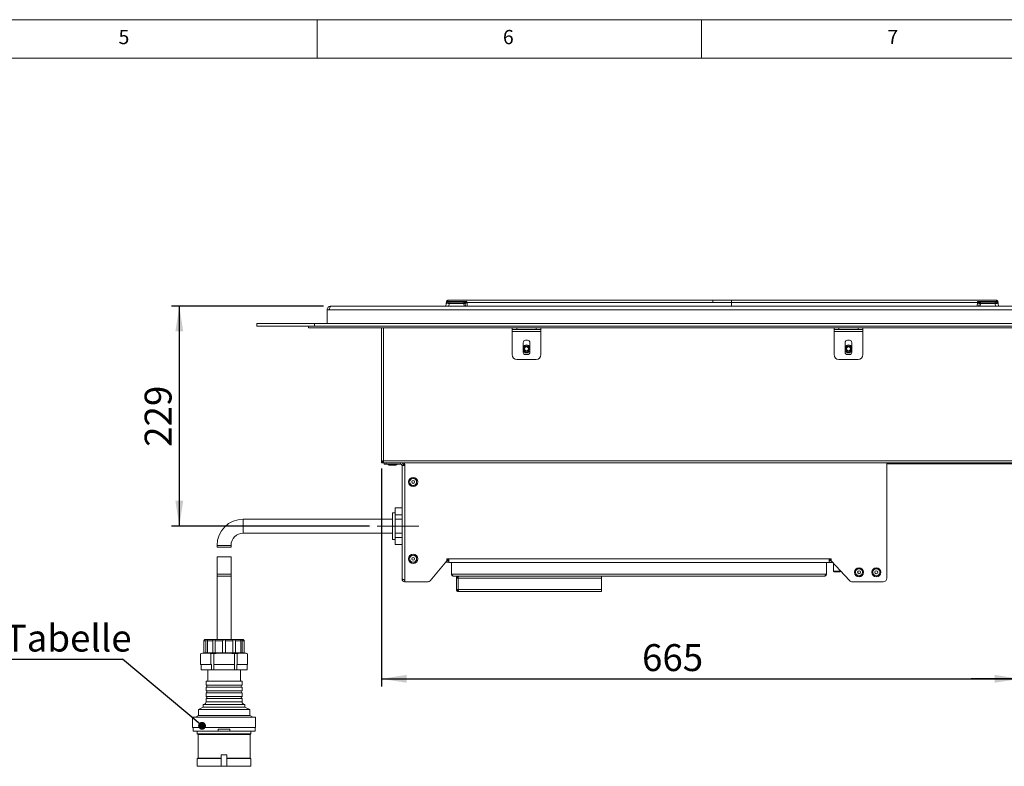
# Model space of a CAD drawing. Units: millimetres. Extents: x 5 to 415, y 5 to 292.
# Drawn here: x 221 to 349, y 195 to 292 of the extents above; entities that cross this region are included whole.
import ezdxf

# ---------------------------------------------------------------- set-up
doc = ezdxf.new("R2010")
doc.units = ezdxf.units.MM
doc.linetypes.add('CENTERX2', pattern=[20.32, 12.7, -2.54, 2.54, -2.54])
doc.layers.add('BEMAßUNG', color=96, linetype='Continuous')
doc.styles.add('SLDTEXTSTYLE0', font='TXT', dxfattribs={"width": 0.75})
doc.dimstyles.new('SLDDIMSTYLE0', dxfattribs={"dimtxt": 3.5, "dimasz": 3.302, "dimexe": 0, "dimexo": 0.0625, "dimgap": 0.875, "dimtad": 1, "dimlfac": 8, "dimrnd": 1e-09, "dimzin": 12, "dimdsep": 46, "dimtxsty": 'SLDTEXTSTYLE0', "dimsah": 1, "dimcen": 0.09, "dimadec": 0, "dimazin": 3, "dimtfac": 1, "dimtofl": 0, "dimtmove": 0, "dimatfit": 3, "dimfxl": 0, "dimfrac": 2, "dimtolj": 1, "dimtzin": 12, "dimarcsym": 0})
doc.dimstyles.new('SLDDIMSTYLE1', dxfattribs={"dimtxt": 3.5, "dimasz": 3.302, "dimexe": 0, "dimexo": 0.0625, "dimgap": 0.875, "dimtad": 1, "dimlfac": 8, "dimrnd": 1e-09, "dimzin": 12, "dimdsep": 46, "dimtxsty": 'SLDTEXTSTYLE0', "dimsah": 1, "dimcen": 0.09, "dimadec": 0, "dimazin": 3, "dimtfac": 1, "dimtmove": 0, "dimatfit": 0, "dimfxl": 0, "dimfrac": 2, "dimtolj": 1, "dimtzin": 12, "dimarcsym": 0})
doc.dimstyles.new('SLDDIMSTYLE3', dxfattribs={"dimtxt": 0.18, "dimasz": 1.016, "dimexe": 0, "dimexo": 0.0625, "dimgap": 0, "dimtad": 0, "dimtih": 1, "dimtoh": 1, "dimdec": 0, "dimrnd": 1e-09, "dimzin": 0, "dimdsep": 46, "dimtxsty": 'Standard', "dimblk1": 'DOT', "dimblk2": 'DOT', "dimsah": 1, "dimcen": 0.09, "dimadec": 0, "dimazin": 0, "dimtfac": 1.016, "dimtdec": 0, "dimtofl": 0, "dimtmove": 0, "dimatfit": 3, "dimldrblk": 'DOT', "dimfxl": 0, "dimfrac": 2, "dimtolj": 1, "dimtzin": 0, "dimarcsym": 0})

# ---------------------------------------------------------------- blocks, each defined once
blk = doc.blocks.new('_D_3')
at = {"layer": 'BEMAßUNG'}
for p, q in [((260.81, 254.73), (241.07, 254.73)), ((242.07, 254.73), (242.07, 226.11)), ((266.81, 226.11), (241.07, 226.11))]:
    blk.add_line(p, q, dxfattribs=at)
for points in [[(242.07, 254.73), (241.56, 251.43), (242.58, 251.43)], [(242.07, 226.11), (242.58, 229.41), (241.56, 229.41)]]:
    blk.add_solid(points, dxfattribs=at)
at = {"layer": 'BEMAßUNG', "insert": (237.56, 236.43), "char_height": 3.5, "attachment_point": 1, "rotation": 90, "style": 'SLDTEXTSTYLE0'}
blk.add_mtext('229', dxfattribs=at)
blk = doc.blocks.new('_D_4')
at = {"layer": 'BEMAßUNG'}
for p, q in [((351.42, 233.73), (351.42, 205.24)), ((370.17, 223.61), (370.17, 205.24)), ((351.42, 206.24), (345.07, 206.24)), ((351.42, 206.24), (370.17, 206.24)), ((370.17, 206.24), (376.52, 206.24))]:
    blk.add_line(p, q, dxfattribs=at)
for points in [[(351.42, 206.24), (348.12, 206.75), (348.12, 205.73)], [(370.17, 206.24), (373.47, 205.73), (373.47, 206.75)]]:
    blk.add_solid(points, dxfattribs=at)
at = {"layer": 'BEMAßUNG', "insert": (351.29, 210.75), "char_height": 3.5, "attachment_point": 1, "style": 'SLDTEXTSTYLE0'}
blk.add_mtext('Abstand', dxfattribs=at)
blk = doc.blocks.new('_D_5')
at = {"layer": 'BEMAßUNG'}
for p, q in [((268.36, 233.61), (268.36, 205.24)), ((351.42, 233.73), (351.42, 205.24)), ((268.36, 206.24), (351.42, 206.24))]:
    blk.add_line(p, q, dxfattribs=at)
for points in [[(268.36, 206.24), (271.66, 205.73), (271.66, 206.75)], [(351.42, 206.24), (348.12, 206.75), (348.12, 205.73)]]:
    blk.add_solid(points, dxfattribs=at)
at = {"layer": 'BEMAßUNG', "insert": (302.26, 210.75), "char_height": 3.5, "attachment_point": 1, "style": 'SLDTEXTSTYLE0'}
blk.add_mtext('665', dxfattribs=at)
blk = doc.blocks.new('SW_NOTE_19')
at = {"layer": 'BEMAßUNG', "color": 0}
blk.add_line((-54.91, 0), (0, 0), dxfattribs=at)
at = {"layer": 'BEMAßUNG', "color": 0, "insert": (-55.32, 4.51), "char_height": 3.5, "attachment_point": 1, "style": 'SLDTEXTSTYLE0'}
blk.add_mtext('Stromanschluß s. Tabelle', dxfattribs=at)
blk = doc.blocks.new('_DOT')
at = {"color": 0, "linetype": 'ByBlock', "lineweight": -2}
blk.add_line((-0.5, 0), (-1, 0), dxfattribs=at)
at = {"color": 0, "linetype": 'ByBlock', "const_width": 0.5}
blk.add_lwpolyline([(-0.25, 0, 1), (0.25, 0, 1)], format="xyb", close=True, dxfattribs=at)

msp = doc.modelspace()

# ---------------------------------------------------------------- linework, layer by layer
at = {"color": 7, "linetype": 'Continuous', "lineweight": 0}
for p, q in [((415, 292), (5, 292)), ((260, 287), (260, 292)), ((310, 292), (310, 287)), ((410, 287), (10, 287))]:
    msp.add_line(p, q, dxfattribs=at)
at = {"color": 7, "linetype": 'Continuous', "lineweight": 15}
for p, q in [((276.7482, 254.7374), (276.7973, 255.0868)), ((276.9412, 255.2349), (276.971, 255.2388)), ((282.2482, 255.4874), (276.9928, 255.4874)), ((276.9933, 255.3208), (279.4833, 255.3208)), ((277.1687, 255.0868), (277.1196, 254.7374)), ((277.1687, 255.2374), (279.0734, 255.2374)), ((277.1687, 255.2374), (277.1687, 255.0868)), ((279.0734, 255.0868), (277.1687, 255.0868)), ((279.0734, 255.0868), (279.0734, 255.2374)), ((279.0858, 255.0752), (279.1095, 254.7375)), ((279.2554, 255.095), (279.2606, 255.0658)), ((279.2604, 255.063), (279.2834, 254.7344)), ((279.4833, 255.3208), (279.3674, 255.2931)), ((279.4223, 255.2142), (279.4833, 255.3208)), ((279.4833, 255.3208), (279.4955, 255.2159)), ((279.4955, 255.2159), (311.4556, 255.2159)), ((311.4556, 255.4874), (282.2482, 255.4874)), ((313.9158, 255.4874), (311.4556, 255.4874)), ((311.4556, 255.2159), (313.9158, 255.2159)), ((343.1232, 255.4874), (313.9158, 255.4874)), ((313.9158, 255.4874), (313.9158, 255.2159)), ((313.9158, 255.4874), (313.9158, 255.2159)), ((313.9158, 255.2159), (313.9158, 254.7312)), ((313.9158, 255.2159), (345.8759, 255.2159)), ((348.3786, 255.4874), (343.1232, 255.4874)), ((345.8759, 255.2159), (345.8881, 255.3208)), ((345.8881, 255.3208), (348.3782, 255.3208)), ((346.004, 255.2931), (345.8881, 255.3208)), ((345.8881, 255.3208), (345.9491, 255.2142)), ((346.088, 254.7344), (346.111, 255.063)), ((346.262, 254.7375), (346.2856, 255.0752)), ((346.2981, 255.0868), (346.2981, 255.2374)), ((346.2981, 255.2374), (348.2028, 255.2374)), ((348.2028, 255.0868), (346.2981, 255.0868)), ((348.2028, 255.0868), (348.2028, 255.2374)), ((348.2519, 254.7374), (348.2028, 255.0868)), ((348.4, 255.2405), (348.4008, 255.2374)), ((348.4, 255.2405), (348.4008, 255.2374)), ((348.5741, 255.0868), (348.5592, 255.0904)), ((348.5741, 255.0868), (348.6232, 254.7374)), ((261.2976, 254.2312), (261.2976, 252.4812)), ((261.2976, 254.2312), (261.5476, 254.2312)), ((354.7976, 254.2312), (261.5476, 254.2312)), ((261.7976, 254.7312), (261.8101, 254.7312)), ((354.5351, 254.7312), (261.8101, 254.7312)), ((277.1196, 254.7374), (278.3898, 254.7374)), ((279.1082, 254.7374), (278.3898, 254.7374)), ((278.3898, 254.7374), (278.4345, 254.7292)), ((279.1095, 254.7375), (279.1082, 254.7374)), ((279.2834, 254.7344), (279.2836, 254.7312)), ((346.088, 254.7344), (346.0878, 254.7312)), ((346.262, 254.7375), (346.2633, 254.7374)), ((346.9817, 254.7374), (346.2633, 254.7374)), ((346.9475, 254.7312), (346.9817, 254.7374)), ((346.9817, 254.7374), (348.2519, 254.7374)), ((347.0966, 254.7374), (347.0965, 254.737)), ((252.1726, 252.1062), (252.1726, 252.4812)), ((252.1726, 252.4812), (259.6726, 252.4812)), ((259.6726, 252.1062), (259.6726, 252.4812)), ((259.6726, 252.4812), (356.6726, 252.4812)), ((252.1726, 252.1062), (259.6726, 252.1062)), ((258.8601, 252.1062), (258.8601, 251.9187)), ((258.8601, 251.9187), (285.4439, 251.9187)), ((259.6726, 252.1062), (356.6726, 252.1062)), ((268.3601, 251.9187), (268.3601, 234.6062)), ((285.3601, 251.6687), (285.3601, 251.9187)), ((285.9851, 251.6687), (285.3601, 251.6687)), ((285.3601, 251.6687), (285.3601, 251.4187)), ((285.3601, 251.4187), (289.1101, 251.4187)), ((285.3601, 251.4187), (285.3601, 248.4187)), ((285.4439, 251.9187), (285.9851, 251.9187)), ((285.9851, 251.9187), (285.9851, 251.6687)), ((285.9851, 251.9187), (288.4851, 251.9187)), ((285.9851, 251.6687), (288.4851, 251.6687)), ((288.4851, 251.6687), (288.4851, 251.9187)), ((288.4851, 251.9187), (289.0264, 251.9187)), ((289.1101, 251.6687), (288.4851, 251.6687)), ((289.0264, 251.9187), (327.3189, 251.9187)), ((289.1101, 251.9187), (289.1101, 251.6687)), ((289.1101, 251.4187), (289.1101, 251.6687)), ((289.1101, 248.4187), (289.1101, 251.4187)), ((327.2351, 251.6687), (327.2351, 251.9187)), ((327.8601, 251.6687), (327.2351, 251.6687)), ((327.2351, 251.6687), (327.2351, 251.4187)), ((327.2351, 251.4187), (330.9851, 251.4187)), ((327.2351, 251.4187), (327.2351, 248.4187)), ((327.3189, 251.9187), (327.8601, 251.9187)), ((327.8601, 251.9187), (327.8601, 251.6687)), ((327.8601, 251.9187), (330.3601, 251.9187)), ((327.8601, 251.6687), (330.3601, 251.6687)), ((330.3601, 251.6687), (330.3601, 251.9187)), ((330.3601, 251.9187), (330.9014, 251.9187)), ((330.9851, 251.6687), (330.3601, 251.6687)), ((330.9014, 251.9187), (357.4851, 251.9187)), ((330.9851, 251.9187), (330.9851, 251.6687)), ((330.9851, 251.4187), (330.9851, 251.6687)), ((330.9851, 248.4187), (330.9851, 251.4187)), ((286.7976, 249.9812), (286.7976, 248.7312)), ((287.3601, 250.2937), (287.1101, 250.2937)), ((287.6726, 248.7312), (287.6726, 249.9812)), ((328.6726, 249.9812), (328.6726, 248.7312)), ((329.2351, 250.2937), (328.9851, 250.2937)), ((329.5476, 248.7312), (329.5476, 249.9812)), ((285.9851, 247.7937), (288.4851, 247.7937)), ((287.1101, 248.4187), (287.3601, 248.4187)), ((327.8601, 247.7937), (330.3601, 247.7937)), ((328.9851, 248.4187), (329.2351, 248.4187)), ((268.6101, 234.6062), (268.3601, 234.6062)), ((268.3601, 234.3562), (268.3601, 234.6062)), ((268.4851, 234.3562), (268.4851, 234.6062)), ((268.4851, 234.4517), (268.5101, 234.4312)), ((268.5101, 234.4812), (268.5101, 234.6062)), ((268.5101, 234.3562), (268.5101, 234.4812)), ((268.5101, 234.4812), (268.6101, 234.4812)), ((268.6101, 234.6062), (351.0476, 234.6062)), ((268.6101, 234.3562), (268.6101, 234.6062)), ((268.3601, 234.3562), (268.4851, 234.3562)), ((268.5101, 234.3562), (268.6101, 234.3562)), ((268.6101, 234.3562), (351.0476, 234.3562)), ((268.7351, 234.1687), (268.7351, 234.3562)), ((268.9851, 234.1687), (268.7351, 234.1687)), ((268.9851, 234.3562), (268.9851, 234.1687)), ((268.9851, 234.1687), (270.8601, 234.1687)), ((269.3414, 234.0312), (270.2539, 234.0312)), ((270.8601, 234.1687), (270.8601, 234.3562)), ((271.0476, 219.2312), (271.0476, 233.9812)), ((271.0476, 233.9812), (271.4226, 233.9812)), ((271.2976, 233.9812), (271.2976, 234.1062)), ((271.4226, 233.9812), (271.4226, 218.8562)), ((334.1101, 219.3562), (334.1101, 234.3562)), ((346.5476, 234.2312), (334.1101, 234.2312)), ((346.5476, 234.3562), (346.5476, 234.2312)), ((346.7351, 234.2312), (346.5476, 234.2312)), ((346.7351, 234.2312), (346.7351, 234.3562)), ((346.9851, 234.2312), (346.7351, 234.2312)), ((346.9851, 234.3562), (346.9851, 234.2312)), ((346.9851, 234.2312), (351.1726, 234.2312)), ((271.0476, 228.4973), (270.1276, 228.4973)), ((270.1276, 228.4973), (270.1276, 227.583)), ((269.8089, 227.0124), (250.3939, 227.0124)), ((270.1276, 227.8562), (269.8089, 227.8562)), ((269.8089, 226.1062), (269.8089, 227.8562)), ((270.1276, 227.0205), (270.1276, 227.583)), ((270.1276, 227.583), (271.0476, 227.583)), ((271.0476, 227.0205), (270.1276, 227.0205)), ((270.1276, 227.0205), (270.1276, 225.1919)), ((269.8089, 224.3562), (269.8089, 226.1062)), ((250.3939, 225.1999), (269.8089, 225.1999)), ((269.8089, 224.3562), (270.1276, 224.3562)), ((270.1276, 225.1919), (271.0476, 225.1919)), ((270.1276, 224.6294), (270.1276, 225.1919)), ((271.0476, 224.6294), (270.1276, 224.6294)), ((270.1276, 224.6294), (270.1276, 223.7151)), ((246.9876, 223.6062), (246.9876, 223.3562)), ((248.8001, 223.3562), (246.9876, 223.3562)), ((248.8001, 223.3562), (248.8001, 223.6062)), ((270.1276, 223.7151), (271.0476, 223.7151)), ((246.9876, 222.1062), (246.9876, 219.8562)), ((248.8001, 222.1062), (246.9876, 222.1062)), ((248.8001, 219.8562), (248.8001, 222.1062)), ((274.7123, 218.9931), (276.8601, 221.6062)), ((277.1101, 221.8562), (276.8601, 221.8562)), ((276.8601, 221.6062), (276.8601, 221.8562)), ((276.8601, 221.7312), (277.1101, 221.7312)), ((276.8601, 221.6062), (277.1101, 221.6062)), ((277.1101, 221.8562), (326.6101, 221.8562)), ((277.1101, 221.3562), (277.1101, 221.8562)), ((326.8601, 221.8562), (326.6101, 221.8562)), ((326.6101, 221.8562), (326.6101, 221.4232)), ((326.6101, 221.7312), (326.8601, 221.7312)), ((326.6101, 221.6062), (326.8601, 221.6062)), ((326.8601, 221.8562), (326.8601, 221.6062)), ((326.8601, 221.6062), (329.2422, 219.0176)), ((276.706, 221.4187), (277.1101, 221.4187)), ((277.1101, 221.4232), (277.1101, 221.4187)), ((277.1101, 221.3562), (326.6101, 221.3562)), ((277.4851, 219.8562), (277.4851, 221.3562)), ((326.2351, 219.8562), (326.2351, 221.3562)), ((326.6101, 221.4232), (326.6101, 221.3562)), ((326.6101, 221.3562), (327.0902, 221.3562)), ((327.1726, 221.1594), (327.1726, 220.2312)), ((327.1738, 221.2653), (327.1738, 221.1581)), ((327.1738, 221.1581), (327.1752, 221.1581)), ((327.1752, 221.1581), (327.1765, 221.1581)), ((327.1765, 221.2623), (327.1765, 221.1581)), ((327.1902, 221.1581), (327.1902, 221.2474)), ((327.1915, 221.246), (327.1915, 221.1581)), ((327.1915, 221.1581), (327.1955, 221.1581)), ((327.1955, 221.1581), (327.1995, 221.1581)), ((327.1995, 221.2374), (327.1995, 221.1581)), ((327.1997, 221.1581), (327.2289, 221.1581)), ((327.2142, 221.1581), (327.2142, 221.2214)), ((327.2287, 221.1581), (327.2352, 221.1581)), ((327.2288, 221.2055), (327.2288, 221.1581)), ((327.2352, 221.1581), (327.2417, 221.1581)), ((327.2417, 221.1915), (327.2417, 221.1581)), ((327.2419, 221.1581), (327.284, 221.1581)), ((327.2567, 221.1581), (327.2567, 221.1753)), ((328.0476, 220.2312), (328.0476, 220.3157)), ((246.9876, 219.8562), (246.9876, 219.6062)), ((246.9876, 219.6062), (246.9876, 211.3562)), ((248.8001, 219.6062), (248.8001, 219.8562)), ((248.8001, 211.3562), (248.8001, 219.6062)), ((326.2351, 219.8562), (277.4851, 219.8562)), ((325.9851, 219.6062), (277.7351, 219.6062)), ((278.1101, 219.3562), (278.1101, 217.8562)), ((278.3601, 219.3562), (278.1101, 219.3562)), ((278.3601, 219.4812), (278.2351, 219.3562)), ((278.3601, 219.6062), (278.3601, 219.4812)), ((278.3601, 217.8562), (278.3601, 219.3562)), ((296.9851, 219.3562), (278.3601, 219.3562)), ((296.9851, 219.6062), (296.9851, 219.3562)), ((296.9851, 217.8562), (296.9851, 219.3562)), ((328.0476, 220.2312), (327.1726, 220.2312)), ((274.4226, 218.8562), (271.4226, 218.8562)), ((278.1101, 217.8562), (278.3601, 217.8562)), ((278.3601, 217.8562), (296.9851, 217.8562)), ((278.3601, 217.6062), (278.3601, 217.7312)), ((296.9851, 217.8562), (296.9851, 217.6062)), ((333.6101, 218.8562), (329.6101, 218.8562)), ((278.3601, 217.6062), (278.369, 217.6062)), ((278.369, 217.6062), (296.9851, 217.6062)), ((245.4564, 211.3562), (250.3314, 211.3562)), ((245.5326, 211.1687), (245.2756, 211.1687)), ((245.2756, 209.6062), (245.2756, 211.1687)), ((245.5326, 209.6062), (245.5326, 211.1687)), ((246.4223, 211.1687), (245.7201, 211.1687)), ((245.7201, 209.6062), (245.7201, 211.1687)), ((246.4223, 209.6062), (246.4223, 211.1687)), ((247.7064, 211.1687), (246.7471, 211.1687)), ((246.7471, 209.6062), (246.7471, 211.1687)), ((247.7064, 209.6062), (247.7064, 211.1687)), ((249.0406, 211.1687), (248.0814, 211.1687)), ((248.0814, 209.6062), (248.0814, 211.1687)), ((249.0406, 209.6062), (249.0406, 211.1687)), ((250.0676, 211.1687), (249.3654, 211.1687)), ((249.3654, 209.6062), (249.3654, 211.1687)), ((250.0676, 209.6062), (250.0676, 211.1687)), ((250.5122, 211.1687), (250.2551, 211.1687)), ((250.2551, 209.6062), (250.2551, 211.1687)), ((250.5122, 209.6062), (250.5122, 211.1687)), ((244.8447, 208.1062), (244.8447, 209.496)), ((245.2689, 209.6062), (245.2756, 209.6062)), ((245.2756, 209.6062), (245.5326, 209.6062)), ((245.5326, 209.6062), (245.7201, 209.6062)), ((245.7201, 209.6062), (246.4223, 209.6062)), ((246.1799, 208.1062), (246.1799, 209.496)), ((246.4223, 209.6062), (246.7471, 209.6062)), ((246.5587, 208.1062), (246.5587, 209.496)), ((246.7471, 209.6062), (247.7064, 209.6062)), ((247.7064, 209.6062), (248.0814, 209.6062)), ((248.0814, 209.6062), (249.0406, 209.6062)), ((249.0406, 209.6062), (249.3654, 209.6062)), ((249.229, 208.1062), (249.229, 209.496)), ((249.3654, 209.6062), (250.0676, 209.6062)), ((249.6079, 208.1062), (249.6079, 209.496)), ((250.0676, 209.6062), (250.2551, 209.6062)), ((250.2551, 209.6062), (250.5122, 209.6062)), ((250.5122, 209.6062), (250.5189, 209.6062)), ((250.943, 208.1062), (250.943, 209.496)), ((244.8447, 208.1062), (244.9128, 208.1062)), ((244.8991, 208.1062), (244.8991, 207.4187)), ((244.9128, 208.1062), (246.1118, 208.1062)), ((246.1118, 208.1062), (246.1799, 208.1062)), ((246.2436, 208.1062), (246.1799, 208.1062)), ((246.2436, 207.4187), (246.2436, 208.1062)), ((246.5494, 208.1062), (246.5494, 207.4187)), ((246.5587, 208.1062), (246.5494, 208.1062)), ((246.5587, 208.1062), (246.6949, 208.1062)), ((246.6949, 208.1062), (249.0928, 208.1062)), ((249.0928, 208.1062), (249.229, 208.1062)), ((249.2384, 208.1062), (249.229, 208.1062)), ((249.2384, 207.4187), (249.2384, 208.1062)), ((249.6079, 208.1062), (249.5442, 208.1062)), ((249.5442, 208.1062), (249.5442, 207.4187)), ((249.6079, 208.1062), (249.676, 208.1062)), ((249.676, 208.1062), (250.8749, 208.1062)), ((250.8749, 208.1062), (250.943, 208.1062)), ((250.8887, 207.4187), (250.8887, 208.1062)), ((244.8991, 207.4187), (246.2436, 207.4187)), ((245.7689, 207.4187), (245.7689, 205.9187)), ((246.5494, 207.4187), (246.2436, 207.4187)), ((246.5494, 207.4187), (249.2384, 207.4187)), ((249.5442, 207.4187), (249.2384, 207.4187)), ((249.5442, 207.4187), (250.8887, 207.4187)), ((250.0189, 205.9187), (250.0189, 207.4187)), ((245.5626, 205.9187), (245.5626, 205.4187)), ((245.5626, 205.9187), (250.2251, 205.9187)), ((245.5626, 205.4187), (250.2251, 205.4187)), ((245.5626, 205.1687), (245.5626, 204.6687)), ((245.5626, 205.1687), (250.2251, 205.1687)), ((250.2251, 205.4187), (250.2251, 205.9187)), ((250.2251, 204.6687), (250.2251, 205.1687)), ((245.5626, 204.6687), (250.2251, 204.6687)), ((245.5626, 204.4187), (245.5626, 203.9187)), ((245.5626, 204.4187), (250.2251, 204.4187)), ((245.5626, 203.9187), (250.2251, 203.9187)), ((245.5626, 203.6687), (245.5626, 203.2312)), ((245.5626, 203.6687), (250.2251, 203.6687)), ((250.2251, 203.9187), (250.2251, 204.4187)), ((250.2251, 203.2312), (250.2251, 203.6687)), ((245.1876, 202.5437), (244.5501, 202.2312)), ((245.1876, 202.9187), (245.1876, 202.5437)), ((245.1876, 202.9187), (250.6001, 202.9187)), ((245.1876, 202.5437), (250.6001, 202.5437)), ((250.6001, 202.5437), (250.6001, 202.9187)), ((251.2376, 202.2312), (250.6001, 202.5437)), ((243.8001, 201.2312), (243.8001, 199.9187)), ((243.8001, 201.2312), (251.9876, 201.2312)), ((244.5501, 201.4812), (244.1751, 201.2312)), ((244.5501, 202.2312), (244.5501, 201.4812)), ((244.5501, 202.2312), (251.2376, 202.2312)), ((244.5501, 201.4812), (251.2376, 201.4812)), ((251.2376, 201.4812), (251.2376, 202.2312)), ((251.6126, 201.2312), (251.2376, 201.4812)), ((251.9876, 199.9187), (251.9876, 201.2312)), ((243.8001, 199.9187), (251.9876, 199.9187)), ((243.8626, 199.9187), (243.8626, 199.4437)), ((251.9251, 199.4437), (251.9251, 199.9187)), ((243.8626, 199.4437), (247.1439, 199.4437)), ((244.3939, 199.4437), (244.3939, 199.0687)), ((244.3939, 199.0687), (244.5189, 199.0062)), ((244.3939, 199.0687), (251.3939, 199.0687)), ((244.5189, 199.0062), (244.5189, 195.9187)), ((244.5189, 199.0062), (251.2689, 199.0062)), ((247.1439, 199.6937), (247.1439, 199.4437)), ((248.6439, 199.6937), (247.1439, 199.6937)), ((248.6439, 199.4437), (247.1439, 199.4437)), ((248.6439, 199.6937), (248.6439, 199.4437)), ((248.6439, 199.4437), (251.9251, 199.4437)), ((251.2689, 199.0062), (251.3939, 199.0687)), ((251.2689, 195.9187), (251.2689, 199.0062)), ((251.3939, 199.0687), (251.3939, 199.4437)), ((247.5189, 196.3562), (247.5189, 194.8562)), ((248.2689, 196.3562), (247.5189, 196.3562)), ((248.2689, 196.3562), (248.2689, 194.8562)), ((244.5189, 195.9187), (244.3939, 195.8562)), ((244.3939, 195.8562), (244.3939, 194.8562)), ((244.3939, 195.8562), (247.5189, 195.8562)), ((244.3939, 194.8562), (247.5189, 194.8562)), ((244.5189, 195.9187), (247.5256, 195.9187)), ((248.2689, 194.8562), (247.5189, 194.8562)), ((248.2621, 195.9187), (251.2689, 195.9187)), ((248.2689, 195.8562), (251.3939, 195.8562)), ((248.2689, 194.8562), (251.3939, 194.8562)), ((251.3939, 195.8562), (251.2689, 195.9187)), ((251.3939, 194.8562), (251.3939, 195.8562))]:
    msp.add_line(p, q, dxfattribs=at)
at = {"color": 8, "linetype": 'Continuous', "lineweight": 15}
for p, q in [((279.5294, 254.7312), (279.4955, 255.2159)), ((311.4556, 255.2159), (311.4556, 255.4874)), ((345.8759, 255.2159), (345.842, 254.7312)), ((279.1086, 254.7312), (279.1082, 254.7374)), ((346.2628, 254.7312), (346.2633, 254.7374)), ((268.6101, 251.9187), (268.6101, 234.6062)), ((271.4012, 234.1062), (271.2976, 234.1062)), ((250.3939, 227.0124), (250.3939, 225.1999)), ((246.9876, 223.6062), (248.8001, 223.6062)), ((246.9876, 219.8562), (248.8001, 219.8562)), ((246.9876, 219.6062), (248.8001, 219.6062)), ((245.5626, 203.2312), (250.2251, 203.2312))]:
    msp.add_line(p, q, dxfattribs=at)
at = {"color": 7, "linetype": 'Continuous', "lineweight": 15, "flags": 128}
for points in [[(276.82, 255.2479), (276.8255, 255.2652), (276.8368, 255.2811), (276.8536, 255.295), (276.8752, 255.3064), (276.9009, 255.3149), (276.9299, 255.3202), (276.961, 255.3222), (276.9933, 255.3208)], [(348.3782, 255.3208), (348.4104, 255.3222), (348.4416, 255.3202), (348.4705, 255.3149), (348.4962, 255.3064), (348.5179, 255.295), (348.5346, 255.2811), (348.546, 255.2652), (348.5515, 255.2479)]]:
    msp.add_lwpolyline(points, dxfattribs=at)
at = {"color": 7, "linetype": 'Continuous', "lineweight": 15}
for centre, radius in [((287.2351, 249.1687), 0.3438), ((287.2351, 249.1687), 0.3125), ((287.2351, 249.1687), 0.2584), ((329.1101, 249.1687), 0.3438), ((329.1101, 249.1687), 0.3125), ((329.1101, 249.1687), 0.2584), ((272.4851, 231.8562), 0.5938), ((272.4851, 231.8562), 0.1875), ((272.4851, 221.8562), 0.5938), ((272.4851, 221.8562), 0.1875), ((330.4851, 220.1062), 0.5938), ((330.4851, 220.1062), 0.1875), ((332.7351, 220.1062), 0.5938), ((332.7351, 220.1062), 0.1875)]:
    msp.add_circle(centre, radius, dxfattribs=at)
for centre, radius, start, end in [((276.9706, 255.0624), 0.175, 90, 172), ((276.9706, 255.0624), 0.175, 90, 172), ((279.1509, 254.7496), 0.332, 70.738603, 101.300247), ((279.1078, 255.0615), 0.1761, 7.198932, 87.814195), ((279.0853, 255.0382), 0.3802, 27.582801, 42.105635), ((279.4389, 256.082), 0.868, 268.906308, 273.742081), ((345.9326, 256.082), 0.868, 266.257919, 271.093692), ((346.2861, 255.0382), 0.3802, 137.894364, 152.417199), ((346.2636, 255.0615), 0.1761, 92.185805, 172.801067), ((346.2205, 254.7496), 0.332, 78.699753, 109.261398), ((348.4008, 255.0624), 0.175, 8, 90), ((287.1101, 249.9812), 0.3125, 90, 180), ((287.3601, 249.9812), 0.3125, 0, 90), ((328.9851, 249.9812), 0.3125, 90, 180), ((329.2351, 249.9812), 0.3125, 0, 90), ((287.2351, 249.1687), 0.5125, 90, 148.61185), ((287.2351, 249.1687), 0.5, 28.955024, 151.044976), ((287.2351, 249.1687), 0.5, 208.955024, 331.044976), ((287.2351, 249.1687), 0.5125, 211.38815, 328.61185), ((287.1101, 248.7312), 0.3125, 180, 270), ((287.2351, 249.1687), 0.5125, 31.38815, 90), ((287.3601, 248.7312), 0.3125, 270, 0), ((329.1101, 249.1687), 0.5125, 90, 148.61185), ((329.1101, 249.1687), 0.5, 28.955024, 151.044976), ((329.1101, 249.1687), 0.5, 208.955024, 331.044976), ((329.1101, 249.1687), 0.5125, 211.38815, 328.61185), ((328.9851, 248.7312), 0.3125, 180, 270), ((329.1101, 249.1687), 0.5125, 31.38815, 90), ((329.2351, 248.7312), 0.3125, 270, 0), ((285.9851, 248.4187), 0.625, 180, 270), ((288.4851, 248.4187), 0.625, 270, 0), ((327.8601, 248.4187), 0.625, 180, 270), ((330.3601, 248.4187), 0.625, 270, 0), ((269.3414, 234.1687), 0.1375, 180, 270), ((270.2539, 234.1687), 0.1375, 270, 360), ((270.8601, 233.9812), 0.375, 0, 90), ((270.8601, 233.9812), 0.1875, 0, 90), ((271.0476, 233.9812), 0.375, 0, 90), ((271.5476, 234.1062), 0.25, 150.722387, 180), ((250.3939, 223.6062), 3.4062, 90, 180), ((250.3939, 223.6062), 1.5938, 90, 180), ((329.6101, 219.3562), 0.5, 222.62111, 270), ((333.6101, 219.3562), 0.5, 270, 0), ((274.4226, 219.2312), 0.375, 270, 320.582161), ((245.4564, 211.1687), 0.1875, 90, 120.399496), ((250.3314, 211.1687), 0.1875, 59.580662, 90), ((245.2689, 208.7045), 0.9017, 90, 109.47018), ((250.5189, 208.7045), 0.9017, 70.5587, 90), ((245.5345, 205.2937), 0.1281, 282.680383, 77.319617), ((250.2532, 205.2937), 0.1281, 102.680383, 257.319617), ((245.5345, 204.5437), 0.1281, 282.680383, 77.319617), ((245.5345, 203.7937), 0.1281, 282.680383, 77.319617), ((250.2532, 204.5437), 0.1281, 102.680383, 257.319617), ((250.2532, 203.7937), 0.1281, 102.680383, 257.319617), ((245.2501, 203.2312), 0.3125, 270, 0), ((250.5376, 203.2312), 0.3125, 180, 270)]:
    msp.add_arc(centre, radius, start, end, dxfattribs=at)
for points, knots in [([(276.82, 255.2479), (276.8167, 255.2244), (276.8101, 255.1775), (276.8029, 255.1268), (276.7982, 255.0931), (276.7976, 255.0889), (276.7973, 255.0868)], [0, 0, 0, 0, 0.25076331, 0.50093377, 0.75060782, 1, 1, 1, 1]), ([(276.7973, 255.0868), (276.7976, 255.089), (276.7983, 255.0936), (276.8018, 255.1186), (276.8055, 255.1449), (276.8066, 255.1531)], [0, 0, 0, 0, 0.400095832, 0.813015836, 1, 1, 1, 1]), ([(276.7973, 255.0868), (276.8035, 255.0896), (276.8157, 255.0951), (276.9013, 255.0972), (277.0219, 255.0951), (277.1189, 255.0896), (277.1687, 255.0868)], [0, 0, 0, 0, 0.25677149, 0.5, 0.74323406, 1, 1, 1, 1]), ([(276.8325, 255.3368), (276.8323, 255.3357), (276.832, 255.3335), (276.8293, 255.3146), (276.8254, 255.2869), (276.8218, 255.2609), (276.82, 255.2479)], [0, 0, 0, 0, 0.24957259, 0.49907551, 0.74914806, 1, 1, 1, 1]), ([(276.82, 255.2479), (276.8218, 255.2609), (276.8254, 255.2869), (276.8293, 255.3146), (276.832, 255.3335), (276.8323, 255.3357), (276.8325, 255.3368)], [0, 0, 0, 0, 0.25085194, 0.50092449, 0.75042741, 1, 1, 1, 1]), ([(276.82, 255.2479), (276.8218, 255.2609), (276.8254, 255.2869), (276.8293, 255.3146), (276.832, 255.3335), (276.8323, 255.3357), (276.8325, 255.3368)], [0, 0, 0, 0, 0.25085194, 0.50092449, 0.75042741, 1, 1, 1, 1]), ([(276.8226, 255.2665), (276.8235, 255.2729), (276.8262, 255.292), (276.8293, 255.3145), (276.832, 255.3335), (276.8323, 255.3357), (276.8325, 255.3368)], [0, 0, 0, 0, 0.143464489, 0.429314561, 0.714426824, 1, 1, 1, 1]), ([(277.0057, 255.4874), (276.9856, 255.4854), (276.9438, 255.4812), (276.8886, 255.4472), (276.8473, 255.3973), (276.8373, 255.3565), (276.8325, 255.3368)], [0, 0, 0, 0, 0.24182518, 0.5, 0.75817482, 1, 1, 1, 1]), ([(276.9706, 255.2374), (276.9736, 255.2374), (276.9794, 255.2374), (277.0251, 255.2374), (277.0907, 255.2374), (277.1426, 255.2374), (277.1687, 255.2374)], [0, 0, 0, 0, 0.25064951, 0.5, 0.74935049, 1, 1, 1, 1]), ([(277.0057, 255.4874), (277.0056, 255.4855), (277.0053, 255.4817), (277.0028, 255.4493), (276.9989, 255.3972), (276.9952, 255.3466), (276.9933, 255.3208)], [0, 0, 0, 0, 0.23324586, 0.47762454, 0.73319305, 1, 1, 1, 1]), ([(277.0057, 255.4874), (277.0056, 255.4855), (277.0053, 255.4817), (277.0028, 255.4493), (276.9989, 255.3972), (276.9952, 255.3466), (276.9933, 255.3208)], [0, 0, 0, 0, 0.23324586, 0.47762454, 0.73319306, 1, 1, 1, 1]), ([(279.0734, 255.2374), (279.0926, 255.2357), (279.1337, 255.232), (279.1932, 255.1996), (279.2334, 255.1531), (279.2547, 255.1047), (279.2585, 255.0771), (279.2604, 255.063)], [0, 0, 0, 0, 0.20461612, 0.43926791, 0.70383542, 0.84813457, 1, 1, 1, 1]), ([(279.0734, 255.2374), (279.0751, 255.2374), (279.0785, 255.2374), (279.1026, 255.2374), (279.1146, 255.2374)], [0, 0, 0, 0, 0.501794006, 1, 1, 1, 1]), ([(279.0858, 255.0752), (279.0855, 255.0767), (279.085, 255.0798), (279.0821, 255.0836), (279.0781, 255.0862), (279.075, 255.0866), (279.0734, 255.0868)], [0, 0, 0, 0, 0.25406256, 0.49907825, 0.74258078, 1, 1, 1, 1]), ([(279.3674, 255.2931), (279.3181, 255.2799), (279.2458, 255.2605), (279.1623, 255.2408), (279.1295, 255.2385), (279.1146, 255.2374)], [0, 0, 0, 0, 0.53948923, 0.79032399, 1, 1, 1, 1]), ([(279.2604, 255.063), (279.2613, 255.0669), (279.2628, 255.0742), (279.2763, 255.0806), (279.2825, 255.0836)], [0, 0, 0, 0, 0.54071011, 1, 1, 1, 1]), ([(279.2825, 255.0836), (279.2911, 255.0887), (279.3089, 255.0992), (279.3529, 255.1442), (279.3944, 255.186), (279.4223, 255.2142)], [0, 0, 0, 0, 0.23499078, 0.48463943, 1, 1, 1, 1]), ([(345.9491, 255.2142), (345.9771, 255.186), (346.0185, 255.1442), (346.0625, 255.0992), (346.0803, 255.0887), (346.0889, 255.0836)], [0, 0, 0, 0, 0.51536057, 0.76500922, 1, 1, 1, 1]), ([(346.2569, 255.2374), (346.242, 255.2385), (346.2092, 255.2408), (346.1256, 255.2605), (346.0534, 255.2799), (346.004, 255.2931)], [0, 0, 0, 0, 0.20967736, 0.46051053, 1, 1, 1, 1]), ([(346.111, 255.063), (346.113, 255.0771), (346.1167, 255.1047), (346.1381, 255.1531), (346.1782, 255.1996), (346.2377, 255.232), (346.2789, 255.2357), (346.2981, 255.2374)], [0, 0, 0, 0, 0.15186401, 0.29616214, 0.56072885, 0.79538144, 1, 1, 1, 1]), ([(346.2981, 255.0868), (346.2965, 255.0866), (346.2934, 255.0862), (346.2894, 255.0836), (346.2865, 255.0799), (346.2859, 255.0768), (346.2856, 255.0752)], [0, 0, 0, 0, 0.251850742, 0.495975706, 0.740315418, 1, 1, 1, 1]), ([(348.2028, 255.2374), (348.2288, 255.2374), (348.2808, 255.2374), (348.3464, 255.2374), (348.392, 255.2374), (348.3979, 255.2374), (348.4008, 255.2374)], [0, 0, 0, 0, 0.25064951, 0.5, 0.74935049, 1, 1, 1, 1]), ([(348.539, 255.3368), (348.5342, 255.3565), (348.5242, 255.3973), (348.4829, 255.4472), (348.4276, 255.4812), (348.3859, 255.4854), (348.3657, 255.4874)], [0, 0, 0, 0, 0.24182518, 0.5, 0.75817482, 1, 1, 1, 1]), ([(348.5515, 255.2479), (348.5496, 255.2609), (348.546, 255.2869), (348.5421, 255.3147), (348.5395, 255.3335), (348.5391, 255.3357), (348.539, 255.3368)], [0, 0, 0, 0, 0.25103374, 0.50093007, 0.75078596, 1, 1, 1, 1]), ([(348.5515, 255.2479), (348.5547, 255.2247), (348.5613, 255.1778), (348.5685, 255.1267), (348.5732, 255.093), (348.5738, 255.0888), (348.5741, 255.0868)], [0, 0, 0, 0, 0.24695298, 0.50093367, 0.75440287, 1, 1, 1, 1]), ([(261.7976, 254.7312), (261.7386, 254.7251), (261.6205, 254.7129), (261.4651, 254.618), (261.3518, 254.4796), (261.3027, 254.3409), (261.2988, 254.2567), (261.2976, 254.2312)], [0, 0, 0, 0, 0.22553295, 0.45110706, 0.67668136, 0.90225544, 1, 1, 1, 1]), ([(261.5953, 254.3702), (261.5825, 254.3521), (261.5532, 254.3107), (261.5496, 254.2598), (261.5476, 254.2312)], [0, 0, 0, 0, 0.4379119, 1, 1, 1, 1]), ([(277.2963, 254.7374), (277.2973, 254.7374), (277.2995, 254.7374), (277.3361, 254.7374), (277.4023, 254.7374), (277.4645, 254.7374), (277.496, 254.7374)], [0, 0, 0, 0, 0.22011216, 0.47738434, 0.73489901, 1, 1, 1, 1]), ([(279.2834, 254.7344), (279.2823, 254.7355), (279.2803, 254.7377), (279.264, 254.7403), (279.2386, 254.7416), (279.2055, 254.7417), (279.1652, 254.7408), (279.1316, 254.7388), (279.1095, 254.7375)], [0, 0, 0, 0, 0.15522031, 0.29049384, 0.50037956, 0.63079643, 0.75771534, 1, 1, 1, 1]), ([(346.262, 254.7375), (346.2399, 254.7388), (346.2062, 254.7408), (346.1659, 254.7417), (346.1328, 254.7417), (346.1074, 254.7402), (346.0911, 254.7377), (346.0891, 254.7355), (346.088, 254.7344)], [0, 0, 0, 0, 0.24228254, 0.36920198, 0.49962045, 0.70950532, 0.84477905, 1, 1, 1, 1]), ([(348.2519, 254.7374), (348.2773, 254.7374), (348.3274, 254.7375), (348.4204, 254.7376), (348.5216, 254.7374), (348.5889, 254.7376), (348.6188, 254.7375), (348.6217, 254.7374), (348.6232, 254.7374)], [0, 0, 0, 0, 0.130817157, 0.257845994, 0.499999907, 0.742143368, 0.869174863, 1, 1, 1, 1]), ([(272.4878, 231.3999), (272.4303, 231.4057), (272.342, 231.4146), (272.2354, 231.4708), (272.1621, 231.5293), (272.1024, 231.6021), (272.0467, 231.708), (272.0179, 231.8535), (272.045, 231.9993), (272.0995, 232.1059), (272.1583, 232.1792), (272.231, 232.2389), (272.3369, 232.2946), (272.4824, 232.3234), (272.6282, 232.2963), (272.7348, 232.2418), (272.8082, 232.183), (272.8678, 232.1103), (272.9236, 232.0044), (272.9524, 231.8589), (272.9253, 231.713), (272.8708, 231.6065), (272.8119, 231.5331), (272.7393, 231.4738), (272.6333, 231.4163), (272.5451, 231.4064), (272.4878, 231.3999)], [0, 0, 0, 0, 0.05986421, 0.09209017, 0.125, 0.15790983, 0.19013579, 0.25, 0.30986421, 0.34209017, 0.375, 0.40790983, 0.44013579, 0.5, 0.55986421, 0.59209017, 0.625, 0.65790983, 0.69013579, 0.75, 0.80986421, 0.84209017, 0.875, 0.90790983, 0.94013579, 1, 1, 1, 1]), ([(272.4878, 221.3999), (272.4303, 221.4057), (272.342, 221.4146), (272.2354, 221.4708), (272.1621, 221.5293), (272.1024, 221.6021), (272.0467, 221.708), (272.0179, 221.8535), (272.045, 221.9993), (272.0995, 222.1059), (272.1583, 222.1792), (272.231, 222.2389), (272.3369, 222.2946), (272.4824, 222.3234), (272.6282, 222.2963), (272.7348, 222.2418), (272.8082, 222.183), (272.8678, 222.1103), (272.9236, 222.0044), (272.9524, 221.8589), (272.9253, 221.713), (272.8708, 221.6065), (272.8119, 221.5331), (272.7393, 221.4738), (272.6333, 221.4163), (272.5451, 221.4064), (272.4878, 221.3999)], [0, 0, 0, 0, 0.05986421, 0.09209017, 0.125, 0.15790983, 0.19013579, 0.25, 0.30986421, 0.34209017, 0.375, 0.40790983, 0.44013579, 0.5, 0.55986421, 0.59209017, 0.625, 0.65790983, 0.69013579, 0.75, 0.80986421, 0.84209017, 0.875, 0.90790983, 0.94013579, 1, 1, 1, 1]), ([(330.4851, 219.6499), (330.4277, 219.656), (330.3394, 219.6654), (330.2332, 219.7223), (330.1602, 219.7812), (330.1009, 219.8543), (330.0458, 219.9605), (330.0179, 220.1062), (330.0458, 220.2519), (330.1009, 220.3581), (330.1602, 220.4311), (330.2332, 220.4904), (330.3394, 220.5455), (330.4851, 220.5735), (330.6308, 220.5455), (330.737, 220.4904), (330.81, 220.4311), (330.8693, 220.3581), (330.9244, 220.2519), (330.9524, 220.1062), (330.9244, 219.9605), (330.8693, 219.8543), (330.81, 219.7812), (330.737, 219.7223), (330.6308, 219.6654), (330.5425, 219.656), (330.4851, 219.6499)], [0, 0, 0, 0, 0.059864211, 0.092090165, 0.125, 0.157909835, 0.190135789, 0.25, 0.309864211, 0.342090165, 0.375, 0.407909835, 0.440135789, 0.5, 0.559864211, 0.592090165, 0.625, 0.657909835, 0.690135789, 0.75, 0.809864211, 0.842090165, 0.875, 0.907909835, 0.940135789, 1, 1, 1, 1]), ([(332.7351, 219.6499), (332.6777, 219.656), (332.5894, 219.6654), (332.4832, 219.7223), (332.4102, 219.7812), (332.3509, 219.8543), (332.2958, 219.9605), (332.2679, 220.1062), (332.2958, 220.2519), (332.3509, 220.3581), (332.4102, 220.4311), (332.4832, 220.4904), (332.5894, 220.5455), (332.7351, 220.5735), (332.8808, 220.5455), (332.987, 220.4904), (333.06, 220.4311), (333.1193, 220.3581), (333.1744, 220.2519), (333.2024, 220.1062), (333.1744, 219.9605), (333.1193, 219.8543), (333.06, 219.7812), (332.987, 219.7223), (332.8808, 219.6654), (332.7925, 219.656), (332.7351, 219.6499)], [0, 0, 0, 0, 0.059864211, 0.092090165, 0.125, 0.157909835, 0.190135789, 0.25, 0.309864211, 0.342090165, 0.375, 0.407909835, 0.440135789, 0.5, 0.559864211, 0.592090165, 0.625, 0.657909835, 0.690135789, 0.75, 0.809864211, 0.842090165, 0.875, 0.907909835, 0.940135789, 1, 1, 1, 1]), ([(271.4226, 219.1062), (271.3795, 219.1153), (271.2933, 219.1336), (271.1791, 219.1611), (271.0941, 219.1885), (271.0528, 219.2119), (271.049, 219.2261), (271.0476, 219.2312)], [0, 0, 0, 0, 0.21948649, 0.43898835, 0.65849024, 0.877992, 1, 1, 1, 1]), ([(271.2609, 219.1422), (271.2697, 219.1269), (271.2907, 219.0904), (271.3495, 219.0524), (271.3983, 219.0466), (271.4226, 219.0437)], [0, 0, 0, 0, 0.26382225, 0.63191112, 1, 1, 1, 1]), ([(277.7351, 219.6062), (277.7139, 219.6101), (277.6714, 219.6179), (277.6077, 219.6779), (277.5456, 219.7611), (277.5047, 219.8253), (277.4851, 219.8562)], [0, 0, 0, 0, 0.25464897, 0.509540657, 0.764433601, 1, 1, 1, 1]), ([(326.2351, 219.8562), (326.2139, 219.8228), (326.1714, 219.756), (326.1077, 219.6724), (326.0456, 219.6165), (326.0047, 219.6095), (325.9851, 219.6062)], [0, 0, 0, 0, 0.2546509, 0.50954259, 0.76443554, 1, 1, 1, 1]), ([(327.1726, 220.2312), (327.1737, 220.2223), (327.176, 220.2039), (327.1929, 220.1829), (327.2139, 220.1707), (327.2282, 220.1693), (327.2351, 220.1687)], [0, 0, 0, 0, 0.270261332, 0.56242939, 0.789736422, 1, 1, 1, 1]), ([(327.9851, 220.1687), (327.9822, 220.1687), (327.9755, 220.1687), (327.9247, 220.1687), (327.8571, 220.1687), (327.7867, 220.1687), (327.7025, 220.1687), (327.6101, 220.1687), (327.5178, 220.1687), (327.4335, 220.1687), (327.3632, 220.1687), (327.2955, 220.1687), (327.2447, 220.1687), (327.2381, 220.1687), (327.2351, 220.1687)], [0, 0, 0, 0, 0.09031842, 0.20456319, 0.27141989, 0.34393615, 0.4207855, 0.5, 0.5792145, 0.65606385, 0.72858011, 0.79543681, 0.90968158, 1, 1, 1, 1]), ([(327.9851, 220.1687), (327.994, 220.1698), (328.0124, 220.1721), (328.0334, 220.189), (328.0456, 220.21), (328.047, 220.2243), (328.0476, 220.2312)], [0, 0, 0, 0, 0.270261332, 0.56242939, 0.789736422, 1, 1, 1, 1]), ([(245.2756, 211.1687), (245.2768, 211.1855), (245.2793, 211.2191), (245.2981, 211.2637), (245.322, 211.2974), (245.3448, 211.3189), (245.3608, 211.33), (245.3613, 211.3302), (245.3615, 211.3303)], [0, 0, 0, 0, 0.16716865, 0.33454731, 0.49904676, 0.66415432, 0.84602542, 1, 1, 1, 1]), ([(245.7201, 211.1687), (245.7207, 211.1855), (245.7219, 211.2191), (245.7294, 211.2637), (245.7355, 211.2974), (245.7349, 211.3191), (245.7227, 211.3305), (245.6946, 211.3327), (245.652, 211.3245), (245.604, 211.3024), (245.5645, 211.2671), (245.5377, 211.2202), (245.5343, 211.1861), (245.5326, 211.1687)], [0, 0, 0, 0, 0.08359431, 0.16729364, 0.24955319, 0.33211683, 0.42306325, 0.52826705, 0.6431733, 0.73637393, 0.82999518, 0.91348599, 1, 1, 1, 1]), ([(246.7471, 211.1687), (246.7469, 211.1855), (246.7463, 211.2191), (246.7407, 211.2637), (246.7274, 211.2974), (246.7032, 211.3191), (246.6657, 211.3305), (246.6131, 211.3327), (246.5527, 211.3245), (246.4954, 211.3024), (246.4534, 211.2671), (246.4271, 211.2202), (246.424, 211.1861), (246.4223, 211.1687)], [0, 0, 0, 0, 0.08359431, 0.16729364, 0.24955319, 0.33211683, 0.42306325, 0.52826705, 0.6431733, 0.73637393, 0.82999518, 0.91348599, 1, 1, 1, 1]), ([(248.0814, 211.1687), (248.0804, 211.1855), (248.0783, 211.2191), (248.061, 211.2637), (248.0319, 211.2974), (247.9906, 211.3191), (247.9378, 211.3305), (247.8748, 211.3327), (247.8128, 211.3245), (247.7615, 211.3024), (247.7283, 211.2671), (247.7096, 211.2202), (247.7075, 211.1861), (247.7064, 211.1687)], [0, 0, 0, 0, 0.08359431, 0.16729364, 0.24955319, 0.33211683, 0.42306325, 0.52826705, 0.6431733, 0.73637393, 0.82999518, 0.91348599, 1, 1, 1, 1]), ([(249.3654, 211.1687), (249.3639, 211.1855), (249.3609, 211.2191), (249.3365, 211.2637), (249.2994, 211.2974), (249.2521, 211.3191), (249.1981, 211.3305), (249.1416, 211.3327), (249.0946, 211.3245), (249.0631, 211.3024), (249.0476, 211.2671), (249.0414, 211.2202), (249.0409, 211.1861), (249.0406, 211.1687)], [0, 0, 0, 0, 0.08359431, 0.16729364, 0.24955319, 0.33211683, 0.42306325, 0.52826705, 0.6431733, 0.73637393, 0.82999518, 0.91348599, 1, 1, 1, 1]), ([(250.2551, 211.1687), (250.2535, 211.1855), (250.2503, 211.2191), (250.2255, 211.2637), (250.1903, 211.2974), (250.1496, 211.3191), (250.1089, 211.3305), (250.0741, 211.3327), (250.0547, 211.3245), (250.0514, 211.3024), (250.0577, 211.2671), (250.0658, 211.2202), (250.067, 211.1861), (250.0676, 211.1687)], [0, 0, 0, 0, 0.08359431, 0.16729364, 0.24955319, 0.33211683, 0.42306325, 0.52826705, 0.6431733, 0.73637393, 0.82999518, 0.91348599, 1, 1, 1, 1]), ([(250.4263, 211.3303), (250.4258, 211.3306), (250.4234, 211.3321), (250.4365, 211.3241), (250.4614, 211.3025), (250.4881, 211.267), (250.5082, 211.2203), (250.5108, 211.1861), (250.5122, 211.1687)], [0, 0, 0, 0, 0.05647197, 0.28629959, 0.47271313, 0.65996797, 0.82696058, 1, 1, 1, 1]), ([(244.8447, 209.496), (244.9243, 209.5238), (245.1539, 209.6039), (245.4648, 209.5992), (245.7698, 209.5925), (245.9844, 209.5708), (246.1198, 209.519), (246.1799, 209.496)], [0, 0, 0, 0, 0.18043871, 0.52067594, 0.69186594, 0.86342034, 1, 1, 1, 1]), ([(246.5587, 209.496), (246.5564, 209.5076), (246.5518, 209.5308), (246.5117, 209.5494), (246.4514, 209.5569), (246.3774, 209.5544), (246.298, 209.5419), (246.2298, 209.5217), (246.194, 209.5032), (246.1799, 209.496)], [0, 0, 0, 0, 0.15770274, 0.3158668, 0.46555207, 0.61160542, 0.7572193, 0.90418093, 1, 1, 1, 1]), ([(246.5587, 209.496), (246.6611, 209.5162), (246.9315, 209.5696), (247.3794, 209.5928), (247.9164, 209.6), (248.4775, 209.5921), (248.9254, 209.5611), (249.1727, 209.508), (249.229, 209.496)], [0, 0, 0, 0, 0.11660408, 0.30784132, 0.50001962, 0.71734064, 0.93564022, 1, 1, 1, 1]), ([(249.6079, 209.496), (249.5839, 209.5076), (249.5358, 209.5308), (249.4507, 209.5494), (249.3706, 209.5569), (249.3035, 209.5544), (249.2555, 209.5419), (249.232, 209.5217), (249.2299, 209.5032), (249.229, 209.496)], [0, 0, 0, 0, 0.15769564, 0.31586042, 0.46554598, 0.61159938, 0.75721324, 0.90417474, 1, 1, 1, 1]), ([(249.6079, 209.496), (249.6875, 209.5238), (249.9171, 209.6039), (250.2279, 209.5992), (250.5329, 209.5925), (250.7475, 209.5708), (250.883, 209.519), (250.943, 209.496)], [0, 0, 0, 0, 0.180438706, 0.520675943, 0.69186594, 0.863420343, 1, 1, 1, 1])]:
    msp.add_open_spline(points, degree=3, knots=knots, dxfattribs=at)
at = {"color": 8, "linetype": 'Continuous', "lineweight": 15}
for points, knots in [([(276.9714, 255.2405), (276.9716, 255.2411), (276.9722, 255.2431), (276.9762, 255.2581), (276.9833, 255.284), (276.9898, 255.3082), (276.9933, 255.3208)], [0, 0, 0, 0, 0.12763024, 0.41813934, 0.69701725, 1, 1, 1, 1]), ([(348.5592, 255.0904), (348.5554, 255.0918), (348.5445, 255.0958), (348.4691, 255.0972), (348.3498, 255.0951), (348.2527, 255.0896), (348.2028, 255.0868)], [0, 0, 0, 0, 0.15049903, 0.42851106, 0.70650569, 1, 1, 1, 1]), ([(348.3782, 255.3208), (348.3763, 255.3466), (348.3725, 255.3972), (348.3687, 255.4493), (348.3662, 255.4817), (348.3658, 255.4855), (348.3657, 255.4874)], [0, 0, 0, 0, 0.266800382, 0.522366705, 0.766747575, 1, 1, 1, 1]), ([(348.3782, 255.3208), (348.3816, 255.3082), (348.3882, 255.284), (348.3952, 255.2581), (348.3993, 255.2431), (348.3998, 255.2411), (348.4, 255.2405)], [0, 0, 0, 0, 0.30294671, 0.58186913, 0.87233619, 1, 1, 1, 1]), ([(287.6726, 249.3249), (287.6547, 249.3685), (287.6242, 249.4426), (287.5433, 249.5263), (287.456, 249.5871), (287.3505, 249.6278), (287.2351, 249.6423), (287.1197, 249.6278), (287.0142, 249.5871), (286.927, 249.5263), (286.846, 249.4426), (286.8155, 249.3685), (286.7976, 249.3249)], [0, 0, 0, 0, 0.12185617, 0.20742928, 0.30024635, 0.39860954, 0.5, 0.60139046, 0.69975365, 0.79257072, 0.87814383, 1, 1, 1, 1]), ([(286.7976, 249.0124), (286.8155, 248.9689), (286.846, 248.8948), (286.927, 248.8111), (287.0142, 248.7502), (287.1197, 248.7095), (287.2351, 248.6951), (287.3505, 248.7095), (287.456, 248.7502), (287.5433, 248.8111), (287.6242, 248.8948), (287.6547, 248.9689), (287.6726, 249.0124)], [0, 0, 0, 0, 0.12185617, 0.20742928, 0.30024635, 0.39860954, 0.5, 0.60139046, 0.69975365, 0.79257072, 0.87814383, 1, 1, 1, 1]), ([(329.5476, 249.3249), (329.5297, 249.3685), (329.4992, 249.4426), (329.4183, 249.5263), (329.331, 249.5871), (329.2255, 249.6278), (329.1101, 249.6423), (328.9947, 249.6278), (328.8892, 249.5871), (328.802, 249.5263), (328.721, 249.4426), (328.6905, 249.3685), (328.6726, 249.3249)], [0, 0, 0, 0, 0.12185617, 0.20742928, 0.30024635, 0.39860954, 0.5, 0.60139046, 0.69975365, 0.79257072, 0.87814383, 1, 1, 1, 1]), ([(328.6726, 249.0124), (328.6905, 248.9689), (328.721, 248.8948), (328.802, 248.8111), (328.8892, 248.7502), (328.9947, 248.7095), (329.1101, 248.6951), (329.2255, 248.7095), (329.331, 248.7502), (329.4183, 248.8111), (329.4992, 248.8948), (329.5297, 248.9689), (329.5476, 249.0124)], [0, 0, 0, 0, 0.12185617, 0.20742928, 0.30024635, 0.39860954, 0.5, 0.60139046, 0.69975365, 0.79257072, 0.87814383, 1, 1, 1, 1])]:
    msp.add_open_spline(points, degree=3, knots=knots, dxfattribs=at)
at = {"color": 7, "linetype": 'Continuous', "lineweight": 15}
for points in [[(261.5476, 254.2312), (261.5695, 254.2967), (261.6132, 254.4277), (261.6789, 254.593), (261.7445, 254.7086), (261.7882, 254.7237), (261.8101, 254.7312)], [(271.0476, 219.2312), (271.0533, 219.182), (271.0645, 219.0838), (271.1513, 218.9598), (271.2752, 218.8731), (271.3735, 218.8618), (271.4226, 218.8562)], [(277.4851, 219.8562), (277.4889, 219.8234), (277.4964, 219.7579), (277.5542, 219.6753), (277.6368, 219.6175), (277.7024, 219.6099), (277.7351, 219.6062)], [(278.3601, 219.6062), (278.3274, 219.6024), (278.2618, 219.5949), (278.1792, 219.5371), (278.1214, 219.4545), (278.1139, 219.3889), (278.1101, 219.3562)], [(278.3601, 219.4812), (278.3437, 219.4793), (278.311, 219.4755), (278.2697, 219.4466), (278.2408, 219.4053), (278.237, 219.3726), (278.2351, 219.3562)], [(278.3601, 219.3562), (278.3609, 219.3889), (278.3623, 219.4545), (278.3645, 219.5371), (278.3668, 219.5949), (278.3682, 219.6024), (278.369, 219.6062)], [(325.9851, 219.6062), (326.0179, 219.6099), (326.0834, 219.6175), (326.166, 219.6753), (326.2238, 219.7579), (326.2314, 219.8234), (326.2351, 219.8562)], [(278.1101, 217.8562), (278.1139, 217.8234), (278.1214, 217.7579), (278.1792, 217.6753), (278.2618, 217.6175), (278.3274, 217.6099), (278.3601, 217.6062)], [(278.2351, 217.8562), (278.237, 217.8398), (278.2408, 217.807), (278.2697, 217.7657), (278.311, 217.7368), (278.3437, 217.7331), (278.3601, 217.7312)], [(278.369, 217.6062), (278.3682, 217.6099), (278.3668, 217.6175), (278.3645, 217.6753), (278.3623, 217.7579), (278.3609, 217.8234), (278.3601, 217.8562)]]:
    msp.add_open_spline(points, degree=3, dxfattribs=at)
at = {"layer": 'BEMAßUNG', "linetype": 'CENTERX2', "lineweight": 0, "ltscale": 2.5}
msp.add_line((267.8089, 226.1062), (273.2351, 226.1062), dxfattribs=at)

# ---------------------------------------------------------------- block references
at = {"layer": 'BEMAßUNG'}
msp.add_blockref('SW_NOTE_19', (234.6736, 208.7781), dxfattribs=at)

# ---------------------------------------------------------------- texts
at = {"color": 7, "linetype": 'Continuous', "lineweight": 0, "char_height": 1.8521, "attachment_point": 1, "style": 'SLDTEXTSTYLE0'}
for s, insert in [('5', (234.1667, 290.668)), ('5', (234.1667, 290.668)), ('6', (284.1667, 290.668)), ('6', (284.1667, 290.668)), ('7', (334.1667, 290.668)), ('7', (334.1667, 290.668))]:
    msp.add_mtext(s, dxfattribs=dict(at, insert=insert))

# ---------------------------------------------------------------- dimensions: what is measured, and where the dimension line sits
at = {"layer": 'BEMAßUNG'}
dim = msp.add_linear_dim(base=(242.067, 226.1062), p1=(261.8101, 254.7312), p2=(267.8089, 226.1062), angle=90, dimstyle='SLDDIMSTYLE0', dxfattribs=at)
dim.commit()
dim.dimension.update_dxf_attribs({"geometry": '_D_3', "text_midpoint": (242.067, 240.3109), "dimtype": 160})
for base, p1, p2, text, dimstyle, picture, middle in [((351.4226, 206.2423), (268.3601, 234.6062), (351.4226, 234.7312), '665', 'SLDDIMSTYLE0', '_D_5', (306.1383, 206.2423)), ((370.1726, 206.2423), (351.4226, 234.7312), (370.1726, 224.6062), 'Abstand', 'SLDDIMSTYLE1', '_D_4', (360.9172, 206.2423))]:
    dim = msp.add_linear_dim(base=base, p1=p1, p2=p2, text=text, dimstyle=dimstyle, dxfattribs=at)
    dim.commit()
    dim.dimension.update_dxf_attribs({"geometry": picture, "text_midpoint": middle, "dimtype": 160})

# ---------------------------------------------------------------- leaders
msp.add_leader([(245.0257, 200.122), (234.6736, 208.7781)], dimstyle='SLDDIMSTYLE3', dxfattribs=at)

doc.saveas('drawing.dxf')
